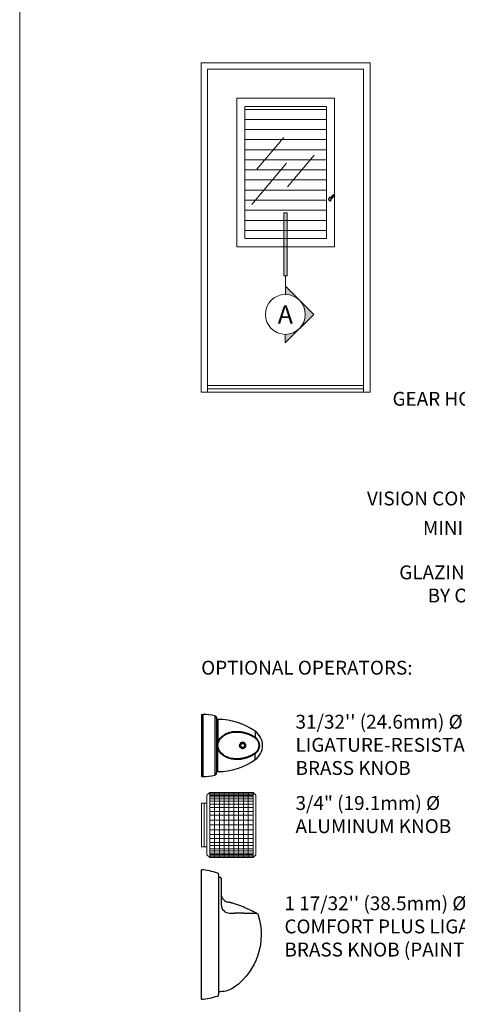
# Model space of a CAD drawing. Extents: x -54 to 133, y -173 to -42.
# Drawn here: x -1 to 1, y -88 to -84 of the extents above; entities that cross this region are included whole.
import ezdxf
from ezdxf import colors
from ezdxf.entities.mleader import LeaderData, LeaderLine
from ezdxf.math import Vec2, Vec3

# ---------------------------------------------------------------- set-up
doc = ezdxf.new("R2010")
doc.units = 0
doc.header["$LTSCALE"] = 0.375
doc.header["$MEASUREMENT"] = 0
doc.layers.get('0').update_dxf_attribs({"linetype": 'CONTINUOUS', "lineweight": 0})
doc.layers.get('DEFPOINTS').update_dxf_attribs({"linetype": 'CONTINUOUS', "lineweight": 5})
doc.layers.add('Catalogue Texte Anglais', color=7, linetype='CONTINUOUS', lineweight=5)
doc.layers.add('VITRAGE', color=140, linetype='CONTINUOUS', lineweight=0)
for name, color, linetype in [('DIMENSION', 143, 'CONTINUOUS'), ('OPERATOR', 80, 'CONTINUOUS'), ('VISION CONTROL', 120, 'CONTINUOUS')]:
    doc.layers.add(name, color=color, linetype=linetype)
doc.styles.get("Standard").update_dxf_attribs({"font": 'arial.ttf', "height": 0.08})
doc.styles.add('STYLUS BT', font='arial.ttf', dxfattribs={"height": 0.1})

# ---------------------------------------------------------------- blocks, each defined once
blk = doc.blocks.new('_Dot')
at = {"color": 0, "linetype": 'ByBlock', "lineweight": -2}
blk.add_line((-0.5, 0), (-1, 0), dxfattribs=at)
at = {"color": 0, "linetype": 'ByBlock', "const_width": 0.5}
blk.add_lwpolyline([(-0.25, 0, 1), (0.25, 0, 1)], format="xyb", close=True, dxfattribs=at)

msp = doc.modelspace()

# ---------------------------------------------------------------- hatches: boundary and pattern name
msp.add_hatch(color=8).paths.add_polyline_path([(0.01858317, -85.00951141), (0.03137842, -85.00951141), (0.03137842, -85.25912891), (0.01858317, -85.25912891)])
h = msp.add_hatch(color=8)
h.paths.add_polyline_path([(0.0249808, -85.30088487), (0.0249808, -85.33364423, -0.1989123674), (0.08090452, -85.35680859)])
h.paths.add_polyline_path([(0.08090452, -85.35680859, -0.4142135624), (0.08090452, -85.46865603), (0.13682824, -85.41273231)])
h.paths.add_polyline_path([(0.02387887, -85.49181272), (0.02387887, -85.52568168), (0.08090452, -85.46865603, -0.2025360641)])
at = {"layer": 'VISION CONTROL', "lineweight": 0, "ltscale": 0.15}
h = msp.add_hatch(dxfattribs=at)
h.set_pattern_fill('_USER', color=6, scale=0.04, pattern_type=0)
h.set_pattern_definition([(0, (-146.99847, -40), (0, 0.04), [])])
h.paths.add_polyline_path([(-0.13687638, -84.58812484), (0.18683797, -84.58812484), (0.18683797, -85.11229106), (-0.13687638, -85.11229106)])

# ---------------------------------------------------------------- linework, layer by layer
at = {"color": 7, "linetype": 'Continuous', "lineweight": 0}
for p, q in [((-0.30961225, -85.72035844), (-0.30961225, -84.41538896)), ((-0.30961225, -84.41538896), (0.35957385, -84.41538896)), ((0.35957385, -84.41538896), (0.35957385, -85.72035844)), ((-0.28402175, -85.72035844), (-0.28402175, -84.44097946)), ((-0.28402175, -84.44097946), (0.33398335, -84.44097946)), ((0.33398335, -84.44097946), (0.33398335, -85.72035844)), ((0.33398335, -85.69476794), (-0.28402175, -85.69476794)), ((0.33398335, -85.70756319), (-0.28402175, -85.70756319)), ((0.35957385, -85.72035844), (-0.30961225, -85.72035844))]:
    msp.add_line(p, q, dxfattribs=at)
at = {"lineweight": 5}
for p, q in [((-0.08840787, -84.83671581), (0.01744632, -84.7114293)), ((0.03273728, -84.90730714), (0.13859147, -84.78202063)), ((-0.10875149, -84.97660669), (0.02919964, -84.813331))]:
    msp.add_line(p, q, dxfattribs=at)
at = {"color": 7, "linetype": 'Continuous'}
msp.add_line((0.03137842, -85.00951141), (0.03137842, -85.25912891), dxfattribs=at)
at = {"color": 7, "linetype": 'Continuous', "lineweight": 15}
for p, q in [((0.0249808, -85.25912891), (0.0249808, -85.30088487)), ((0.0249808, -85.30088487), (0.13682824, -85.41273231)), ((0.0249808, -85.33364423), (0.0249808, -85.30088487)), ((0.13682824, -85.41273231), (0.02387887, -85.52568168)), ((0.02387887, -85.52568168), (0.02387887, -85.49181272))]:
    msp.add_line(p, q, dxfattribs=at)
msp.add_lwpolyline([(0.01858317, -85.00951141), (0.03137842, -85.00951141), (0.03137842, -85.25912891), (0.01858317, -85.25912891)], close=True, dxfattribs=at)
msp.add_circle((0.02399465, -85.41272616), 0.07908808, dxfattribs=at)
at = {"layer": 'DEFPOINTS', "color": 3, "ltscale": 0.15}
msp.add_lwpolyline([(-1.02892224, -93.09359324), (7.47102093, -93.09359324), (7.47102093, -82.09366678), (-1.02892224, -82.09366678)], close=True, dxfattribs=at)
at = {"layer": 'DIMENSION', "linetype": 'ByBlock', "lineweight": 0, "extrusion": (0, 0, -1)}
for start_param, end_param in [(4.6354330526, 6.7765494147), (1.6429094436, 4.2914336656)]:
    msp.add_ellipse((0.20036762, -84.95577112), major_axis=(0, 0.00798152), ratio=0.6153846154, start_param=start_param, end_param=end_param, dxfattribs=at)
at = {"layer": 'OPERATOR', "lineweight": 0}
for p, q in [((0.20129074, -84.94997053), (0.20183221, -84.94964065)), ((0.20174241, -84.94959178), (0.20137845, -84.94991709)), ((0.20174241, -84.94959178), (0.20411527, -84.94747086)), ((0.20183221, -84.94964065), (0.20434457, -84.95215301)), ((0.21325685, -84.93929986), (0.20411527, -84.94747086)), ((0.20411527, -84.94747086), (0.20657099, -84.94992658)), ((0.20521894, -84.95127864), (0.20434457, -84.95215301)), ((0.21285874, -84.94156078), (0.20512121, -84.9484768)), ((0.20657099, -84.94992658), (0.20521894, -84.95127864)), ((0.20521894, -84.95127864), (0.20657099, -84.94992658)), ((0.20928955, -84.95264514), (0.20657099, -84.94992658)), ((0.20802078, -84.95137636), (0.21493679, -84.94363883)), ((0.20902672, -84.95238231), (0.21719772, -84.94324073)), ((0.21493679, -84.94363883), (0.21285874, -84.94156078)), ((0.21407093, -84.93857221), (0.21325685, -84.93929986)), ((0.21325685, -84.93929986), (0.21399378, -84.94003679)), ((0.21646078, -84.94250379), (0.21719772, -84.94324073)), ((0.21719772, -84.94324073), (0.21792537, -84.94242664))]:
    msp.add_line(p, q, dxfattribs=at)
at = {"layer": 'OPERATOR', "color": 142}
for p, q in [((-0.30787537, -86.99750598), (-0.30787537, -87.24383073)), ((-0.30787537, -86.99750598), (-0.30257557, -86.99750598)), ((-0.30257557, -86.99750598), (-0.30257557, -87.24383073)), ((-0.25550704, -87.00320978), (-0.25550704, -87.23812693)), ((-0.24875743, -87.0118208), (-0.24875743, -87.22951591)), ((-0.24383093, -87.01721196), (-0.24875743, -87.01721196)), ((-0.24383093, -87.01721196), (-0.24383093, -87.11177082)), ((-0.09559242, -87.06437876), (-0.09559242, -87.08790457)), ((-0.15381755, -87.12119751), (-0.15001756, -87.11355741)), ((-0.14910103, -87.12830845), (-0.15381755, -87.12119751)), ((-0.15001756, -87.11355741), (-0.14150104, -87.11302825)), ((-0.14150104, -87.11302825), (-0.13678452, -87.12013919)), ((-0.13678452, -87.12013919), (-0.14058451, -87.12777929)), ((-0.24383093, -87.22412475), (-0.24383093, -87.12956588)), ((-0.14058451, -87.12777929), (-0.14910103, -87.12830845)), ((-0.09559242, -87.17695795), (-0.09559242, -87.15343217)), ((-0.24383093, -87.22412475), (-0.24875743, -87.22412475)), ((-0.30787537, -87.24383073), (-0.30257557, -87.24383073)), ((-0.30813086, -88.12651455), (-0.30813086, -87.61313069)), ((-0.24029085, -87.63246593), (-0.24029085, -88.10717932)), ((-0.24029085, -87.64313365), (-0.23558205, -87.64313365)), ((-0.23028986, -87.64842583), (-0.23028986, -87.75127762)), ((-0.19641986, -87.78514762), (-0.17778123, -87.78514762)), ((-0.14011779, -87.78514762), (-0.09342182, -87.78514762)), ((-0.23311842, -88.0965116), (-0.24029085, -88.0965116))]:
    msp.add_line(p, q, dxfattribs=at)
at = {"layer": 'OPERATOR', "color": 142, "lineweight": 0, "ltscale": 0.75}
for p, q in [((-0.28660573, -87.31731042), (-0.27584316, -87.30654786)), ((-0.27584316, -87.56484943), (-0.27584316, -87.30654786)), ((-0.10364214, -87.30788807), (-0.27584316, -87.30788807)), ((-0.10364214, -87.31324541), (-0.27584316, -87.31324541)), ((-0.10364212, -87.56484943), (-0.10364212, -87.30654786)), ((-0.09287955, -87.31731042), (-0.10364212, -87.30654786)), ((-0.10364214, -87.31860276), (-0.27584316, -87.31860276)), ((-0.10364214, -87.32396011), (-0.27584316, -87.32396011)), ((-0.10364214, -87.3327613), (-0.27584316, -87.3327613)), ((-0.10364214, -87.3415625), (-0.27584316, -87.3415625)), ((-0.10364214, -87.35380771), (-0.27584316, -87.35380771)), ((-0.10364214, -87.36605293), (-0.27584316, -87.36605293)), ((-0.10364214, -87.38174234), (-0.27584316, -87.38174234)), ((-0.10364214, -87.39743175), (-0.27584316, -87.39743175)), ((-0.10364214, -87.4165652), (-0.27584316, -87.4165652)), ((-0.10364214, -87.43569864), (-0.27584316, -87.43569864)), ((-0.10364214, -87.45483209), (-0.27584316, -87.45483209)), ((-0.10364214, -87.47396554), (-0.27584316, -87.47396554)), ((-0.10364214, -87.48965495), (-0.27584316, -87.48965495)), ((-0.10364214, -87.50534436), (-0.27584316, -87.50534436)), ((-0.10364214, -87.51758957), (-0.27584316, -87.51758957)), ((-0.10364214, -87.52983479), (-0.27584316, -87.52983479)), ((-0.10364214, -87.53863598), (-0.27584316, -87.53863598)), ((-0.10364214, -87.54743718), (-0.27584316, -87.54743718)), ((-0.27584316, -87.56484943), (-0.28660573, -87.55408686)), ((-0.10364214, -87.55279453), (-0.27584316, -87.55279453)), ((-0.10364214, -87.55815187), (-0.27584316, -87.55815187)), ((-0.10364214, -87.56350922), (-0.27584316, -87.56350922)), ((-0.10364212, -87.56484943), (-0.27584316, -87.56484943)), ((-0.10364212, -87.56484943), (-0.09287955, -87.55408686))]:
    msp.add_line(p, q, dxfattribs=at)
at = {"layer": 'OPERATOR', "lineweight": 0, "flags": 128}
for points in [[(0.19572442, -84.95600118), (0.19569339, -84.95604769), (0.19566267, -84.95609385), (0.19563226, -84.95613962), (0.19560217, -84.95618501), (0.19557241, -84.95622998), (0.19554299, -84.95627453), (0.19551389, -84.95631868), (0.19548491, -84.95636271), (0.19545604, -84.95640668), (0.19542726, -84.95645058), (0.19539858, -84.95649439), (0.19537002, -84.95653812), (0.19534156, -84.95658174), (0.19531322, -84.95662526), (0.195285, -84.95666867), (0.1952569, -84.95671196), (0.19522894, -84.95675511), (0.1952011, -84.95679813), (0.1951734, -84.95684101), (0.19514584, -84.95688373), (0.19511842, -84.95692629), (0.19509115, -84.95696868), (0.19506404, -84.9570109), (0.19503708, -84.95705293)], [(0.19503708, -84.95705293), (0.19506552, -84.95718084), (0.19509727, -84.95730857), (0.19513234, -84.95743604), (0.19517071, -84.9575632), (0.1952124, -84.95768999), (0.19525741, -84.95781633), (0.19530574, -84.95794217), (0.19535738, -84.95806744), (0.19541235, -84.95819208), (0.19547057, -84.95831587), (0.1955319, -84.95843849), (0.1955963, -84.95855988), (0.19566376, -84.95867999), (0.19573425, -84.95879874), (0.19580775, -84.95891607), (0.19588423, -84.95903193), (0.19596366, -84.95914625), (0.19604603, -84.95925898), (0.1961313, -84.95937004), (0.19621946, -84.95947939), (0.19631048, -84.95958695), (0.19640432, -84.95969267), (0.19650093, -84.95979643), (0.19659985, -84.95989773)], [(0.19779094, -84.95321305), (0.19769717, -84.95332202), (0.19760699, -84.95342883), (0.19752127, -84.95353213), (0.1974406, -84.95363086), (0.19736438, -84.95372544), (0.19728783, -84.95382167), (0.19721034, -84.9539203), (0.19713188, -84.95402137), (0.19705243, -84.95412492), (0.19697197, -84.95423097), (0.19689047, -84.95433957), (0.19680791, -84.95445074), (0.19672519, -84.95456327), (0.196643, -84.95467616), (0.19656141, -84.95478926), (0.1964805, -84.95490239), (0.19640033, -84.95501541), (0.19632099, -84.95512815), (0.19624254, -84.95524046), (0.19616506, -84.95535217), (0.19608861, -84.95546314), (0.19601327, -84.9555732), (0.1959391, -84.95568219), (0.1958662, -84.95578996), (0.19579461, -84.95589634), (0.19572442, -84.95600118)], [(0.19659985, -84.95989773), (0.19670096, -84.95999647), (0.19680417, -84.96009259), (0.19690941, -84.96018606), (0.19701664, -84.96027684), (0.19712579, -84.96036489), (0.19723682, -84.96045018), (0.19734966, -84.96053267), (0.19746426, -84.96061234), (0.19758056, -84.96068914), (0.19769851, -84.96076305), (0.19781806, -84.96083403), (0.19793883, -84.96090186), (0.19806057, -84.96096644), (0.19818321, -84.96102775), (0.19830668, -84.96108579), (0.19843092, -84.96114056), (0.19855586, -84.96119205), (0.19868144, -84.96124026), (0.1988076, -84.96128519), (0.19893425, -84.96132684), (0.19906135, -84.96136519), (0.19918883, -84.96140026), (0.19931662, -84.96143203), (0.19944465, -84.9614605)], [(0.19987186, -84.95153844), (0.19984405, -84.95154914), (0.19981549, -84.95156051), (0.19978619, -84.95157258), (0.19975616, -84.95158537), (0.19972539, -84.95159891), (0.19969391, -84.95161322), (0.1996617, -84.95162833), (0.19962879, -84.95164427), (0.19959517, -84.95166106), (0.19956085, -84.95167873), (0.19952583, -84.95169731), (0.19949012, -84.95171682), (0.19945374, -84.95173728), (0.19941667, -84.95175873), (0.19937893, -84.95178119), (0.19934053, -84.95180469), (0.19930118, -84.95182942), (0.19926054, -84.95185566), (0.1992186, -84.95188346), (0.19917536, -84.95191291), (0.1991308, -84.95194406), (0.19908491, -84.95197699), (0.1990377, -84.95201177), (0.19898915, -84.95204846), (0.19893924, -84.95208715), (0.19888798, -84.95212788), (0.19883536, -84.95217074), (0.19878136, -84.9522158), (0.19872574, -84.95226333), (0.19866535, -84.9523162), (0.19859931, -84.95237548), (0.19852779, -84.95244139), (0.19845094, -84.95251413), (0.19836816, -84.95259466), (0.19827508, -84.9526878), (0.1981713, -84.95279478), (0.19805532, -84.95291809), (0.19792671, -84.95305924), (0.19779094, -84.95321305)], [(0.19944465, -84.9614605), (0.19949076, -84.96143092), (0.19953668, -84.96140142), (0.19958239, -84.961372), (0.19962791, -84.96134267), (0.19967322, -84.96131342), (0.19971834, -84.96128426), (0.19976325, -84.96125517), (0.19980797, -84.96122617), (0.19985248, -84.96119725), (0.1998968, -84.96116842), (0.19994092, -84.96113966), (0.19998484, -84.96111099), (0.20002856, -84.96108239), (0.20007208, -84.96105388), (0.2001154, -84.96102545), (0.20015853, -84.9609971), (0.20020145, -84.96096883), (0.20024418, -84.96094064), (0.20028671, -84.96091252), (0.20032904, -84.96088449), (0.20037118, -84.96085654), (0.20041312, -84.96082867), (0.20045485, -84.96080087), (0.2004964, -84.96077315)], [(0.2004964, -84.96077315), (0.20059829, -84.96070494), (0.20069899, -84.9606372), (0.20079848, -84.96056993), (0.20089678, -84.96050312), (0.20099388, -84.96043677), (0.20108981, -84.96037087), (0.20118455, -84.96030541), (0.20127811, -84.9602404), (0.20137051, -84.96017581), (0.20146174, -84.96011166), (0.2015518, -84.96004792), (0.20164071, -84.95998459), (0.20172853, -84.95992164), (0.20181931, -84.9598561), (0.20191513, -84.9597864), (0.20201539, -84.95971286), (0.20211949, -84.9596358), (0.20222683, -84.95955555), (0.20233682, -84.95947243), (0.20244894, -84.9593867), (0.20256791, -84.95929454), (0.20269525, -84.95919443), (0.20282922, -84.95908732), (0.20297266, -84.95897037), (0.20312554, -84.95884284), (0.20328453, -84.95870663)], [(0.20328453, -84.95870663), (0.20344085, -84.95856861), (0.20358376, -84.9584383), (0.2037087, -84.95832063), (0.20381593, -84.95821643), (0.20391004, -84.95812218), (0.20399268, -84.95803699), (0.20406424, -84.95796115), (0.20412841, -84.9578913), (0.20418752, -84.95782529), (0.2042417, -84.9577632), (0.20429112, -84.95770511), (0.20433594, -84.95765114), (0.2043764, -84.95760122), (0.20441453, -84.95755308), (0.20445107, -84.95750585), (0.20448605, -84.95745953), (0.20451953, -84.95741411), (0.20455153, -84.9573696), (0.20458211, -84.95732598), (0.2046113, -84.95728324), (0.20463914, -84.95724139), (0.20466568, -84.95720041), (0.20469096, -84.95716031), (0.20471501, -84.95712108), (0.20473788, -84.9570827), (0.20475961, -84.95704518), (0.20478025, -84.95700852), (0.20479982, -84.95697269), (0.20481838, -84.95693771), (0.20483597, -84.95690356), (0.20485262, -84.95687024), (0.20486839, -84.95683771), (0.20488341, -84.95680577), (0.20489771, -84.95677437), (0.20491131, -84.95674352), (0.20492423, -84.95671323), (0.2049365, -84.95668349), (0.20494812, -84.95665432), (0.20495913, -84.95662571)]]:
    msp.add_lwpolyline(points, dxfattribs=at)
at = {"layer": 'OPERATOR', "color": 142, "lineweight": 0, "ltscale": 0.75}
for points in [[(-0.28660573, -87.55408686), (-0.28660573, -87.31731042)], [(-0.27584316, -87.30654786), (-0.10364212, -87.30654786)], [(-0.25670972, -87.30654786), (-0.25670972, -87.56484943)], [(-0.23757627, -87.30654786), (-0.23757627, -87.56484943)], [(-0.21844282, -87.30654786), (-0.21844282, -87.56484943)], [(-0.19930937, -87.30654786), (-0.19930937, -87.56484943)], [(-0.18017593, -87.30654786), (-0.18017593, -87.56484943)], [(-0.16104248, -87.30654786), (-0.16104248, -87.56484943)], [(-0.14190903, -87.30654786), (-0.14190903, -87.56484943)], [(-0.12277558, -87.30654786), (-0.12277558, -87.56484943)], [(-0.10364214, -87.30654784), (-0.10364214, -87.56484944)], [(-0.09287955, -87.31731042), (-0.09287955, -87.55408686)], [(-0.30813086, -87.34959812), (-0.29736829, -87.34959812), (-0.29736829, -87.52179917), (-0.30813086, -87.52179917), (-0.30813086, -87.34959812)], [(-0.29736829, -87.34959812), (-0.28660573, -87.34959812), (-0.28660573, -87.52179917), (-0.29736829, -87.52179917), (-0.29736829, -87.34959812)], [(-0.10364212, -87.56484943), (-0.27584316, -87.56484943)]]:
    msp.add_lwpolyline(points, dxfattribs=at)
at = {"layer": 'OPERATOR', "color": 142}
msp.add_lwpolyline([(-0.08332458, -87.79255793, -0.3234728913), (-0.17858229, -88.07892287, -0.1572691387), (-0.23311842, -88.0965116)], format="xyb", dxfattribs=at)
at = {"layer": 'OPERATOR', "lineweight": 0}
for radius in [0.00309485, 0.00273373]:
    msp.add_circle((0.21703491, -84.93946267), radius, dxfattribs=at)
at = {"layer": 'OPERATOR', "color": 142}
msp.add_circle((-0.14530103, -87.12066835), 0.01175733, dxfattribs=at)
for centre, radius, start, end in [((-0.30257557, -87.19456578), 0.1970598, 76.18108417, 89.99999999), ((-0.25762512, -87.0118208), 0.00886769, 0, 76.18108415), ((-0.24383093, -87.27374159), 0.25652963, 54.69975156, 90), ((-0.13544804, -87.12066835), 0.06897093, 305.30024844, 54.69975156), ((-0.24383093, -86.96759511), 0.25652963, 270, 305.30024844), ((-0.30257557, -87.04677093), 0.1970598, 270.00000001, 283.81891583), ((-0.25762512, -87.22951591), 0.00886769, 283.81891585, 0), ((-0.33348065, -87.89683951), 0.28483908, 71.8780971, 84.89409855), ((-0.24695817, -87.63246593), 0.00666732, 0, 71.8780971), ((-0.23558205, -87.64842583), 0.00529219, 0, 90), ((-0.19641986, -87.70827687), 0.03387, 222.35448851, 259.98488612), ((-0.19641986, -87.75127762), 0.03387, 180, 270), ((-0.33348065, -87.84280574), 0.28483908, 275.10590145, 288.1219029), ((-0.24695817, -88.10717932), 0.00666732, 288.1219029, 0)]:
    msp.add_arc(centre, radius, start, end, dxfattribs=at)
at = {"layer": 'OPERATOR', "lineweight": 0, "extrusion": (0, 0, -1)}
for centre, major_axis, start_param, end_param in [((0.20509917, -84.94366192), (-0.01793435, -0.02063991), 4.9582780458, 5.3697697469), ((0.21283565, -84.95139841), (0.02063991, 0.01793435), 4.0550082138, 4.5129457128), ((0.20509917, -84.94366192), (-0.01582908, -0.01821704), 5.0179492439, 5.11131762), ((0.21283565, -84.95139841), (0.01821704, 0.01582908), 4.3134603408, 4.5129457128), ((0.20807835, -84.95369803), (0.00121143, 0.00105263), 4.5129457128, 7.6545383664)]:
    msp.add_ellipse(centre, major_axis=major_axis, ratio=0.0548772669, start_param=start_param, end_param=end_param, dxfattribs=at)
msp.add_ellipse((0.20807835, -84.95369803), major_axis=(-0.00050097, -0.0004353), ratio=0.0548772669, dxfattribs=at)
at = {"layer": 'OPERATOR', "color": 142}
for centre, major_axis, ratio, start_param, end_param in [((-0.24383057, -87.11219459), (0.00481119, -0.00105961), 0.0839991147, 1.2065057563, 1.5893694775), ((-0.09843927, -87.09024485), (-0.00280944, -0.0040469), 0.2935472034, 1.7718355659, 2.3742563815), ((-0.24383079, -87.12914217), (0.00481119, 0.00105962), 0.0839996191, 4.6938598777, 5.0767270154), ((-0.09843925, -87.15109188), (-0.00280944, 0.0040469), 0.2935472306, 3.9089301414, 4.5113556495)]:
    msp.add_ellipse(centre, major_axis=major_axis, ratio=ratio, start_param=start_param, end_param=end_param, dxfattribs=at)
for points, knots in [([(-0.24383093, -87.11177082), (-0.24334154, -87.10948325), (-0.24265504, -87.10717734), (-0.24175017, -87.10486547), (-0.24084529, -87.1025536), (-0.23972203, -87.10023573), (-0.23835265, -87.09792499), (-0.23698328, -87.09561425), (-0.2353678, -87.09331064), (-0.23346776, -87.09103509), (-0.23156772, -87.08875954), (-0.22938315, -87.08651223), (-0.22689843, -87.08434492), (-0.2244137, -87.08217762), (-0.22162874, -87.0800899), (-0.21849636, -87.07811498), (-0.21536397, -87.07614005), (-0.2118844, -87.07427866), (-0.20805032, -87.07261521), (-0.20443003, -87.07104451), (-0.20049452, -87.06965293), (-0.19653795, -87.06854651), (-0.19630431, -87.06848118), (-0.19607059, -87.06841682), (-0.19583686, -87.06835345), (-0.19164502, -87.067217), (-0.18744787, -87.06640346), (-0.18352587, -87.06585615), (-0.17960387, -87.06530883), (-0.17595551, -87.065024), (-0.17251516, -87.06489884), (-0.16907481, -87.06477368), (-0.1658429, -87.06480896), (-0.16276689, -87.06495475), (-0.15969088, -87.06510054), (-0.15677111, -87.06535753), (-0.15401819, -87.06568727), (-0.15126526, -87.06601702), (-0.14867902, -87.06641928), (-0.14622819, -87.06686954), (-0.14377736, -87.06731981), (-0.14146202, -87.06781819), (-0.13925818, -87.06834964), (-0.13705434, -87.06888109), (-0.13496205, -87.06944566), (-0.13295966, -87.07003511), (-0.13095728, -87.07062455), (-0.12904505, -87.07123922), (-0.12726213, -87.0718522), (-0.12547921, -87.07246518), (-0.12382538, -87.07307621), (-0.12228721, -87.07367471), (-0.12074904, -87.07427321), (-0.11932643, -87.07485903), (-0.11796711, -87.07544404), (-0.11660779, -87.07602905), (-0.11531182, -87.07661331), (-0.1140365, -87.07721265), (-0.11276119, -87.077812), (-0.1115066, -87.07842649), (-0.11024805, -87.07906919), (-0.10898949, -87.07971189), (-0.10772709, -87.0803829), (-0.10646819, -87.08108073), (-0.10520928, -87.08177855), (-0.10395388, -87.08250319), (-0.10271008, -87.0832521), (-0.10146627, -87.08400101), (-0.10023417, -87.08477431), (-0.0990446, -87.08555224), (-0.09785503, -87.08633015), (-0.09670781, -87.08711253), (-0.09559238, -87.08790458)], [0, 0, 0, 0, 0.04347826087, 0.04347826087, 0.04347826087, 0.08695652174, 0.08695652174, 0.08695652174, 0.13043478261, 0.13043478261, 0.13043478261, 0.17391304348, 0.17391304348, 0.17391304348, 0.21739130435, 0.21739130435, 0.21739130435, 0.26086956522, 0.26086956522, 0.26086956522, 0.30192352545, 0.30192352545, 0.30192352545, 0.30434782609, 0.30434782609, 0.30434782609, 0.34782608696, 0.34782608696, 0.34782608696, 0.39130434783, 0.39130434783, 0.39130434783, 0.4347826087, 0.4347826087, 0.4347826087, 0.47826086957, 0.47826086957, 0.47826086957, 0.52173913043, 0.52173913043, 0.52173913043, 0.5652173913, 0.5652173913, 0.5652173913, 0.60869565217, 0.60869565217, 0.60869565217, 0.65217391304, 0.65217391304, 0.65217391304, 0.69565217391, 0.69565217391, 0.69565217391, 0.73913043478, 0.73913043478, 0.73913043478, 0.78260869565, 0.78260869565, 0.78260869565, 0.82608695652, 0.82608695652, 0.82608695652, 0.86956521739, 0.86956521739, 0.86956521739, 0.91304347826, 0.91304347826, 0.91304347826, 0.95652173913, 0.95652173913, 0.95652173913, 0.99999956462, 0.99999956462, 0.99999956462, 0.99999956462]), ([(-0.24203325, -87.1121945), (-0.24155286, -87.11001286), (-0.24088089, -87.10782045), (-0.23999427, -87.10562003), (-0.23910765, -87.10341961), (-0.23800638, -87.10121119), (-0.23666399, -87.09901028), (-0.2353216, -87.09680938), (-0.23373809, -87.094616), (-0.23187566, -87.09244972), (-0.23001323, -87.09028344), (-0.22787187, -87.08814426), (-0.22543621, -87.08608198), (-0.22300055, -87.08401969), (-0.22027059, -87.08203431), (-0.21720022, -87.08015778), (-0.21412984, -87.07828125), (-0.21071905, -87.07651358), (-0.20696131, -87.07493905), (-0.20320356, -87.07336453), (-0.19909879, -87.07198315), (-0.19498922, -87.07091395), (-0.19087965, -87.06984474), (-0.18676528, -87.06908773), (-0.18291972, -87.06858306), (-0.17907416, -87.06807839), (-0.17549746, -87.06782608), (-0.17212477, -87.06772628), (-0.16875207, -87.06762649), (-0.16558337, -87.06767921), (-0.16256781, -87.06783809), (-0.15955226, -87.06799696), (-0.15668984, -87.06826199), (-0.15399093, -87.06859603), (-0.15129202, -87.06893007), (-0.14875662, -87.06933313), (-0.146354, -87.06978158), (-0.14395137, -87.07023004), (-0.14168152, -87.07072391), (-0.13952098, -87.07124884), (-0.13736045, -87.07177377), (-0.13530923, -87.07232977), (-0.1333463, -87.0729092), (-0.13138337, -87.07348863), (-0.12950873, -87.07409148), (-0.12776079, -87.07469166), (-0.12601285, -87.07529184), (-0.12439162, -87.07588934), (-0.12288368, -87.07647373), (-0.12137575, -87.07705813), (-0.11998111, -87.07762942), (-0.11864855, -87.07819932), (-0.11731598, -87.07876921), (-0.11604549, -87.0793377), (-0.11479527, -87.07992026), (-0.11354505, -87.08050282), (-0.11231511, -87.08109944), (-0.11108135, -87.08172278), (-0.10984759, -87.08234612), (-0.10861001, -87.08299617), (-0.10737587, -87.08367129), (-0.10614172, -87.08434642), (-0.104911, -87.08504663), (-0.1036917, -87.08576932), (-0.1024724, -87.08649202), (-0.10126451, -87.0872372), (-0.10009837, -87.0879855), (-0.09893222, -87.08873381), (-0.09780783, -87.08948523), (-0.09671422, -87.09024482)], [0.00000003829, 0.00000003829, 0.00000003829, 0.00000003829, 0.04347826087, 0.04347826087, 0.04347826087, 0.08695652174, 0.08695652174, 0.08695652174, 0.13043478261, 0.13043478261, 0.13043478261, 0.17391304348, 0.17391304348, 0.17391304348, 0.21739130435, 0.21739130435, 0.21739130435, 0.26086956522, 0.26086956522, 0.26086956522, 0.30434782609, 0.30434782609, 0.30434782609, 0.34782608696, 0.34782608696, 0.34782608696, 0.39130434783, 0.39130434783, 0.39130434783, 0.4347826087, 0.4347826087, 0.4347826087, 0.47826086957, 0.47826086957, 0.47826086957, 0.52173913043, 0.52173913043, 0.52173913043, 0.5652173913, 0.5652173913, 0.5652173913, 0.60869565217, 0.60869565217, 0.60869565217, 0.65217391304, 0.65217391304, 0.65217391304, 0.69565217391, 0.69565217391, 0.69565217391, 0.73913043478, 0.73913043478, 0.73913043478, 0.78260869565, 0.78260869565, 0.78260869565, 0.82608695652, 0.82608695652, 0.82608695652, 0.86956521739, 0.86956521739, 0.86956521739, 0.91304347826, 0.91304347826, 0.91304347826, 0.95652173913, 0.95652173913, 0.95652173913, 1, 1, 1, 1]), ([(-0.24383094, -87.12956588), (-0.24414576, -87.12806477), (-0.24437864, -87.12656962), (-0.24453276, -87.12508769), (-0.24468688, -87.12360576), (-0.24476225, -87.12213706), (-0.24476225, -87.12066835), (-0.24476225, -87.11919965), (-0.24468688, -87.11773094), (-0.24453276, -87.11624901), (-0.24437863, -87.11476708), (-0.24414576, -87.11327193), (-0.24383093, -87.11177082)], [0.00000031246, 0.00000031246, 0.00000031246, 0.00000031246, 0.25, 0.25, 0.25, 0.5, 0.5, 0.5, 0.75, 0.75, 0.75, 1, 1, 1, 1]), ([(-0.24203325, -87.12914219), (-0.24234799, -87.12771223), (-0.24258065, -87.1262891), (-0.24273467, -87.12487793), (-0.2428887, -87.12346676), (-0.2429641, -87.12206756), (-0.2429641, -87.12066835), (-0.2429641, -87.11926915), (-0.2428887, -87.11786994), (-0.24273467, -87.11645878), (-0.24258065, -87.11504761), (-0.24234799, -87.11362447), (-0.24203325, -87.11219451)], [0, 0, 0, 0, 0.25, 0.25, 0.25, 0.5, 0.5, 0.5, 0.75, 0.75, 0.75, 1, 1, 1, 1]), ([(-0.13318678, -87.12066835), (-0.13318678, -87.12218433), (-0.13348929, -87.12379364), (-0.13469635, -87.12673675), (-0.1356002, -87.12807086), (-0.13772429, -87.13025168), (-0.13911427, -87.13121194), (-0.14213951, -87.13247717), (-0.1437746, -87.1327826), (-0.14682806, -87.1327826), (-0.14846343, -87.13247695), (-0.15148882, -87.13121136), (-0.15287868, -87.13025097), (-0.15500226, -87.12807024), (-0.15590588, -87.12673641), (-0.15711275, -87.12379365), (-0.15741528, -87.1221844), (-0.15741528, -87.1191523), (-0.15711275, -87.11754305), (-0.15590588, -87.1146003), (-0.15500226, -87.11326646), (-0.15287868, -87.11108574), (-0.15148882, -87.11012535), (-0.14846343, -87.10885975), (-0.14682806, -87.1085541), (-0.1437746, -87.1085541), (-0.14213951, -87.10885954), (-0.13911427, -87.11012476), (-0.13772429, -87.11108502), (-0.1356002, -87.11326584), (-0.13469635, -87.11459996), (-0.13348929, -87.11754306), (-0.13318678, -87.11915238), (-0.13318678, -87.12066835)], [0, 0, 0, 0, 0.04615780436, 0.04615780436, 0.09231560872, 0.09231560872, 0.14203149224, 0.14203149224, 0.19174737576, 0.19174737576, 0.24148271443, 0.24148271443, 0.2912180531, 0.2912180531, 0.33737808998, 0.33737808998, 0.38353812686, 0.38353812686, 0.42969816375, 0.42969816375, 0.47585820063, 0.47585820063, 0.5255935393, 0.5255935393, 0.57532887796, 0.57532887796, 0.62504476149, 0.62504476149, 0.67476064501, 0.67476064501, 0.72091844937, 0.72091844937, 0.76707625373, 0.76707625373, 0.76707625373, 0.76707625373]), ([(-0.09671422, -87.09024482), (-0.09509949, -87.09136654), (-0.09366106, -87.09257377), (-0.09237714, -87.09382173), (-0.09109321, -87.09506968), (-0.08996379, -87.09635837), (-0.08895974, -87.09766901), (-0.08795568, -87.09897965), (-0.087077, -87.10031226), (-0.08630396, -87.10165597), (-0.08553093, -87.10299968), (-0.08486353, -87.10435449), (-0.08428485, -87.10572447), (-0.08370616, -87.10709445), (-0.08321619, -87.10847958), (-0.08280868, -87.10987884), (-0.08240117, -87.1112781), (-0.08207612, -87.11269148), (-0.0818312, -87.11412021), (-0.08158627, -87.11554894), (-0.08142149, -87.11699301), (-0.08133817, -87.11844147), (-0.08125486, -87.11988993), (-0.08125302, -87.12134278), (-0.08133236, -87.12279168), (-0.0814117, -87.12424059), (-0.08157221, -87.12568555), (-0.08181408, -87.1271159), (-0.08205594, -87.12854626), (-0.08237916, -87.12996202), (-0.08276806, -87.13131734), (-0.08315696, -87.13267266), (-0.08361155, -87.13396754), (-0.08409776, -87.13516133), (-0.08458397, -87.13635512), (-0.08510181, -87.13744782), (-0.08562692, -87.13844997), (-0.08615203, -87.13945213), (-0.08668442, -87.14036374), (-0.08729106, -87.14129873), (-0.0878977, -87.14223372), (-0.08857858, -87.14319209), (-0.08930898, -87.14411607), (-0.09003938, -87.14504004), (-0.09081929, -87.14592963), (-0.0916325, -87.14676881), (-0.09244571, -87.14760798), (-0.09329221, -87.14839674), (-0.09414329, -87.14911765), (-0.09499436, -87.14983856), (-0.09585002, -87.15049162), (-0.09671422, -87.15109188)], [0, 0, 0, 0, 0.05882352941, 0.05882352941, 0.05882352941, 0.11764705882, 0.11764705882, 0.11764705882, 0.17647058824, 0.17647058824, 0.17647058824, 0.23529411765, 0.23529411765, 0.23529411765, 0.29411764706, 0.29411764706, 0.29411764706, 0.35294117647, 0.35294117647, 0.35294117647, 0.41176470588, 0.41176470588, 0.41176470588, 0.47058823529, 0.47058823529, 0.47058823529, 0.52941176471, 0.52941176471, 0.52941176471, 0.58823529412, 0.58823529412, 0.58823529412, 0.64705882353, 0.64705882353, 0.64705882353, 0.70588235294, 0.70588235294, 0.70588235294, 0.76470588235, 0.76470588235, 0.76470588235, 0.82352941176, 0.82352941176, 0.82352941176, 0.88235294118, 0.88235294118, 0.88235294118, 0.94117647059, 0.94117647059, 0.94117647059, 0.99999999808, 0.99999999808, 0.99999999808, 0.99999999808]), ([(-0.09559235, -87.0879046), (-0.09385362, -87.08911178), (-0.09230247, -87.0904128), (-0.09091883, -87.09175714), (-0.08953519, -87.09310147), (-0.08831874, -87.0944889), (-0.08723703, -87.09590012), (-0.08615531, -87.09731135), (-0.08520856, -87.09874648), (-0.08437573, -87.10019355), (-0.08354289, -87.10164061), (-0.08282386, -87.10309957), (-0.08220028, -87.10457485), (-0.0815767, -87.10605014), (-0.08104882, -87.10754182), (-0.08060977, -87.10904874), (-0.08017073, -87.11055567), (-0.07982051, -87.11207783), (-0.07955652, -87.11361656), (-0.07929253, -87.11515529), (-0.07911502, -87.11671061), (-0.07902529, -87.11827064), (-0.07893556, -87.11983067), (-0.07893354, -87.12139541), (-0.0790191, -87.12295584), (-0.07910465, -87.12451627), (-0.07927782, -87.12607236), (-0.07953822, -87.12761265), (-0.07979862, -87.12915294), (-0.080147, -87.13067734), (-0.08056601, -87.13213666), (-0.08098502, -87.13359597), (-0.08147464, -87.13499022), (-0.08199847, -87.13627571), (-0.08252231, -87.1375612), (-0.08307951, -87.13873824), (-0.08364603, -87.13981734), (-0.08421256, -87.14089643), (-0.08478656, -87.14187819), (-0.08543922, -87.14288552), (-0.08609188, -87.14389284), (-0.08682588, -87.14492451), (-0.0876132, -87.14591928), (-0.08840051, -87.14691405), (-0.08924064, -87.14787224), (-0.09011656, -87.14877602), (-0.09099248, -87.1496798), (-0.09190429, -87.15052909), (-0.09282179, -87.15130559), (-0.09373928, -87.15208209), (-0.09466194, -87.15278618), (-0.09559246, -87.15343218)], [0, 0, 0, 0, 0.05882352941, 0.05882352941, 0.05882352941, 0.11764705882, 0.11764705882, 0.11764705882, 0.17647058824, 0.17647058824, 0.17647058824, 0.23529411765, 0.23529411765, 0.23529411765, 0.29411764706, 0.29411764706, 0.29411764706, 0.35294117647, 0.35294117647, 0.35294117647, 0.41176470588, 0.41176470588, 0.41176470588, 0.47058823529, 0.47058823529, 0.47058823529, 0.52941176471, 0.52941176471, 0.52941176471, 0.58823529412, 0.58823529412, 0.58823529412, 0.64705882353, 0.64705882353, 0.64705882353, 0.70588235294, 0.70588235294, 0.70588235294, 0.76470588235, 0.76470588235, 0.76470588235, 0.82352941176, 0.82352941176, 0.82352941176, 0.88235294118, 0.88235294118, 0.88235294118, 0.94117647059, 0.94117647059, 0.94117647059, 0.99999917732, 0.99999917732, 0.99999917732, 0.99999917732]), ([(-0.0955925, -87.15343221), (-0.09670782, -87.15422419), (-0.09785507, -87.15500658), (-0.09904464, -87.1557845), (-0.10023421, -87.15656241), (-0.10146628, -87.1573357), (-0.10271005, -87.15808459), (-0.10395383, -87.15883349), (-0.10520919, -87.1595581), (-0.10646807, -87.16025591), (-0.10772694, -87.16095372), (-0.10898932, -87.16162473), (-0.11024787, -87.16226743), (-0.11150641, -87.16291012), (-0.11276101, -87.16352462), (-0.11403634, -87.16412398), (-0.11531168, -87.16472333), (-0.11660769, -87.16530761), (-0.11796705, -87.16589264), (-0.11932641, -87.16647767), (-0.12074907, -87.16706351), (-0.1222873, -87.16766203), (-0.12382553, -87.16826055), (-0.12547943, -87.1688716), (-0.12726241, -87.1694846), (-0.12904539, -87.1700976), (-0.13095767, -87.17071227), (-0.13296012, -87.17130173), (-0.13496257, -87.17189119), (-0.13705496, -87.17245577), (-0.1392589, -87.17298724), (-0.14146285, -87.1735187), (-0.14377832, -87.1740171), (-0.14622928, -87.17446736), (-0.14868025, -87.17491763), (-0.15126664, -87.17531988), (-0.15401966, -87.17564961), (-0.15677268, -87.17597933), (-0.15969248, -87.17623629), (-0.1627687, -87.17638204), (-0.16584492, -87.17652779), (-0.1690772, -87.17656303), (-0.17251808, -87.17643776), (-0.17595895, -87.17631249), (-0.179608, -87.17602745), (-0.18352987, -87.17548), (-0.18745173, -87.17493255), (-0.19164794, -87.17411898), (-0.19583853, -87.1729828), (-0.19979546, -87.17190997), (-0.20374823, -87.17054793), (-0.20740422, -87.16899855), (-0.2076201, -87.16890706), (-0.20783495, -87.16881494), (-0.2080487, -87.1687222), (-0.21188231, -87.167059), (-0.21536251, -87.16519746), (-0.2184953, -87.1632224), (-0.22162809, -87.16124733), (-0.22441322, -87.15915949), (-0.22689805, -87.1569921), (-0.22938289, -87.15482472), (-0.23156752, -87.15257738), (-0.23346759, -87.15030182), (-0.23536766, -87.14802625), (-0.23698316, -87.14572265), (-0.23835256, -87.14341188), (-0.23972196, -87.14110112), (-0.24084525, -87.1387832), (-0.24175014, -87.13647129), (-0.24265504, -87.13415938), (-0.24334154, -87.13185346), (-0.24383093, -87.12956589)], [0, 0, 0, 0, 0.0434782609, 0.0434782609, 0.0434782609, 0.0869565217, 0.0869565217, 0.0869565217, 0.1304347826, 0.1304347826, 0.1304347826, 0.1739130435, 0.1739130435, 0.1739130435, 0.2173913043, 0.2173913043, 0.2173913043, 0.2608695652, 0.2608695652, 0.2608695652, 0.3043478261, 0.3043478261, 0.3043478261, 0.347826087, 0.347826087, 0.347826087, 0.3913043478, 0.3913043478, 0.3913043478, 0.4347826087, 0.4347826087, 0.4347826087, 0.4782608696, 0.4782608696, 0.4782608696, 0.5217391304, 0.5217391304, 0.5217391304, 0.5652173913, 0.5652173913, 0.5652173913, 0.6086956522, 0.6086956522, 0.6086956522, 0.652173913, 0.652173913, 0.652173913, 0.6956521739, 0.6956521739, 0.6956521739, 0.736706188, 0.736706188, 0.736706188, 0.7391304348, 0.7391304348, 0.7391304348, 0.7826086957, 0.7826086957, 0.7826086957, 0.8260869565, 0.8260869565, 0.8260869565, 0.8695652174, 0.8695652174, 0.8695652174, 0.9130434783, 0.9130434783, 0.9130434783, 0.9565217391, 0.9565217391, 0.9565217391, 1, 1, 1, 1]), ([(-0.09671422, -87.15109188), (-0.09780786, -87.15185149), (-0.09893227, -87.15260293), (-0.10009841, -87.15335123), (-0.10126455, -87.15409953), (-0.10247241, -87.15484469), (-0.10369168, -87.15556737), (-0.10491095, -87.15629004), (-0.10614163, -87.15699023), (-0.10737575, -87.15766535), (-0.10860987, -87.15834046), (-0.10984743, -87.1589905), (-0.11108118, -87.15961384), (-0.11231493, -87.16023717), (-0.11354488, -87.1608338), (-0.11479511, -87.16141637), (-0.11604535, -87.16199894), (-0.11731588, -87.16256745), (-0.11864849, -87.16313736), (-0.11998109, -87.16370728), (-0.12137578, -87.16427859), (-0.12288377, -87.16486301), (-0.12439176, -87.16544742), (-0.12601306, -87.16604494), (-0.12776106, -87.16664514), (-0.12950906, -87.16724533), (-0.13138375, -87.16784819), (-0.13334675, -87.16842763), (-0.13530974, -87.16900707), (-0.13736105, -87.16956309), (-0.13952169, -87.17008804), (-0.14168233, -87.17061298), (-0.14395231, -87.17110686), (-0.14635507, -87.17155532), (-0.14875783, -87.17200378), (-0.15129338, -87.17240683), (-0.15399238, -87.17274085), (-0.15669138, -87.17307487), (-0.15955383, -87.17333987), (-0.16256959, -87.17349871), (-0.16558535, -87.17365755), (-0.16875442, -87.17371024), (-0.17212763, -87.17361033), (-0.17550084, -87.17351043), (-0.1790782, -87.17325792), (-0.18292363, -87.17275313), (-0.18676907, -87.17224834), (-0.19088251, -87.17149127), (-0.19499086, -87.17042233), (-0.1990992, -87.1693534), (-0.20320243, -87.16797261), (-0.20695972, -87.16639832), (-0.21071701, -87.16482402), (-0.21412841, -87.16305621), (-0.21719918, -87.16117956), (-0.22026995, -87.1593029), (-0.22300008, -87.1573174), (-0.22543585, -87.15525504), (-0.22787162, -87.15319268), (-0.23001303, -87.15105347), (-0.23187549, -87.14888717), (-0.23373796, -87.14672088), (-0.23532148, -87.1445275), (-0.2366639, -87.14232657), (-0.23800631, -87.14012565), (-0.23910761, -87.13791718), (-0.23999425, -87.13571673), (-0.24088088, -87.13351628), (-0.24155286, -87.13132385), (-0.24203325, -87.1291422)], [0, 0, 0, 0, 0.04347826087, 0.04347826087, 0.04347826087, 0.08695652174, 0.08695652174, 0.08695652174, 0.13043478261, 0.13043478261, 0.13043478261, 0.17391304348, 0.17391304348, 0.17391304348, 0.21739130435, 0.21739130435, 0.21739130435, 0.26086956522, 0.26086956522, 0.26086956522, 0.30434782609, 0.30434782609, 0.30434782609, 0.34782608696, 0.34782608696, 0.34782608696, 0.39130434783, 0.39130434783, 0.39130434783, 0.4347826087, 0.4347826087, 0.4347826087, 0.47826086957, 0.47826086957, 0.47826086957, 0.52173913043, 0.52173913043, 0.52173913043, 0.5652173913, 0.5652173913, 0.5652173913, 0.60869565217, 0.60869565217, 0.60869565217, 0.65217391304, 0.65217391304, 0.65217391304, 0.69565217391, 0.69565217391, 0.69565217391, 0.73913043478, 0.73913043478, 0.73913043478, 0.78260869565, 0.78260869565, 0.78260869565, 0.82608695652, 0.82608695652, 0.82608695652, 0.86956521739, 0.86956521739, 0.86956521739, 0.91304347826, 0.91304347826, 0.91304347826, 0.95652173913, 0.95652173913, 0.95652173913, 0.99999996496, 0.99999996496, 0.99999996496, 0.99999996496]), ([(-0.23028986, -87.71225873), (-0.23028986, -87.71280698), (-0.23026395, -87.71336347), (-0.23015909, -87.71449192), (-0.23008015, -87.71506388), (-0.22986816, -87.71622147), (-0.22973512, -87.7168071), (-0.22941421, -87.71798957), (-0.22922635, -87.71858642), (-0.2287956, -87.71978843), (-0.22855271, -87.7203936), (-0.22828254, -87.72100137)], [0, 0, 0, 0, 0.02289991046, 0.02289991046, 0.04579982091, 0.04579982091, 0.06869973137, 0.06869973137, 0.09159964183, 0.09159964183, 0.11449955229, 0.11449955229, 0.11449955229, 0.11449955229]), ([(-0.22828254, -87.72100137), (-0.22798796, -87.72166402), (-0.22766179, -87.72232884), (-0.22694158, -87.72366997), (-0.22654807, -87.72434498), (-0.22569576, -87.72569888), (-0.22523697, -87.72637776), (-0.22425701, -87.72773412), (-0.22373585, -87.72841159), (-0.22263518, -87.72975987), (-0.22205569, -87.73043067), (-0.22144948, -87.73109562)], [0.11395666038, 0.11395666038, 0.11395666038, 0.11395666038, 0.13883048463, 0.13883048463, 0.16370430888, 0.16370430888, 0.18857813313, 0.18857813313, 0.21345195738, 0.21345195738, 0.23832578163, 0.23832578163, 0.23832578163, 0.23832578163]), ([(-0.18150825, -87.74675893), (-0.18279666, -87.74634209), (-0.18410752, -87.74593871), (-0.18677095, -87.74516074), (-0.18812352, -87.74478616), (-0.19086702, -87.74406767), (-0.19225794, -87.74372375), (-0.19507459, -87.74306833), (-0.19650031, -87.74275683), (-0.19938285, -87.74216789), (-0.20083967, -87.74189044), (-0.20231013, -87.74163076)], [0, 0, 0, 0, 0.03311659422, 0.03311659422, 0.06623318843, 0.06623318843, 0.09934978265, 0.09934978265, 0.13246637687, 0.13246637687, 0.16558297108, 0.16558297108, 0.16558297108, 0.16558297108]), ([(-0.08847799, -87.78637317), (-0.08847799, -87.78637317), (-0.08882973, -87.78618697), (-0.09023023, -87.78545039), (-0.09127896, -87.78490008), (-0.09405469, -87.78345943), (-0.09578163, -87.78256918), (-0.09988471, -87.78048634), (-0.10226076, -87.77929387), (-0.10762482, -87.77665498), (-0.11061271, -87.77520867), (-0.12043128, -87.77057178), (-0.12811724, -87.76708283), (-0.14540473, -87.75978929), (-0.15500666, -87.75598609), (-0.17057199, -87.75039887), (-0.17595381, -87.74855593), (-0.18150825, -87.74675893)], [1.513828466, 1.513828466, 1.513828466, 1.513828466, 1.6652129127, 1.6652129127, 1.8165973594, 1.8165973594, 1.9679818062, 1.9679818062, 2.1193662529, 2.1193662529, 2.2707506996, 2.2707506996, 2.5735195931, 2.5735195931, 2.8762884866, 2.8762884866, 3.0276729333, 3.0276729333, 3.0276729333, 3.0276729333]), ([(-0.15894951, -87.78465679), (-0.16131452, -87.78465679), (-0.16383688, -87.78468242), (-0.1684765, -87.78477503), (-0.1705938, -87.78484067), (-0.1739373, -87.78496391), (-0.17538652, -87.78502951), (-0.17730849, -87.78512203), (-0.17778123, -87.78514762), (-0.17778123, -87.78514762)], [0, 0, 0, 0, 0.05320753826, 0.05320753826, 0.10641507652, 0.10641507652, 0.15962260153, 0.15962260153, 0.21283012655, 0.21283012655, 0.21283012655, 0.21283012655]), ([(-0.14011779, -87.78514762), (-0.14011779, -87.78514762), (-0.14059053, -87.78512203), (-0.14251251, -87.78502951), (-0.14396173, -87.78496391), (-0.14730522, -87.78484067), (-0.14942252, -87.78477503), (-0.15406214, -87.78468242), (-0.1565845, -87.78465679), (-0.15894951, -87.78465679)], [0.63849037965, 0.63849037965, 0.63849037965, 0.63849037965, 0.69169790466, 0.69169790466, 0.74490542968, 0.74490542968, 0.79811296794, 0.79811296794, 0.8513205062, 0.8513205062, 0.8513205062, 0.8513205062]), ([(-0.09342182, -87.78514762), (-0.09256097, -87.78514762), (-0.09170333, -87.78525265), (-0.0900325, -87.78566807), (-0.08922554, -87.78597693), (-0.08724717, -87.78702555), (-0.08616713, -87.78790269), (-0.08440406, -87.79002161), (-0.08373789, -87.79124312), (-0.08332458, -87.79255793)], [-0.10074919082, -0.10074919082, -0.10074919082, -0.10074919082, -0.08138200048, -0.08138200048, -0.06201481015, -0.06201481015, -0.03100740508, -0.03100740508, 0, 0, 0, 0])]:
    msp.add_open_spline(points, degree=3, knots=knots, dxfattribs=at)
for points in [[(-0.17777933, -87.06521503), (-0.17778166, -87.06521229), (-0.17778399, -87.06520954), (-0.17778633, -87.06520679)], [(-0.17777966, -87.17612299), (-0.17777941, -87.1761227), (-0.17777915, -87.1761224), (-0.1777789, -87.1761221)]]:
    msp.add_open_spline(points, degree=3, dxfattribs=at)
at = {"layer": 'VITRAGE', "lineweight": 15}
for points in [[(-0.1688645, -84.55613671), (0.2188261, -84.55613671), (0.2188261, -85.14427919), (-0.1688645, -85.14427919)], [(-0.13687638, -84.58812484), (0.18683797, -84.58812484), (0.18683797, -85.11229106), (-0.13687638, -85.11229106)]]:
    msp.add_lwpolyline(points, close=True, dxfattribs=at)

# ---------------------------------------------------------------- texts
at = {"color": 7, "linetype": 'Continuous', "insert": (0.02399465, -85.41272616), "char_height": 0.0728, "attachment_point": 5, "style": 'STYLUS BT'}
msp.add_mtext_dynamic_manual_height_columns('A', width=0.4212215316, gutter_width=0.3, heights=[0], dxfattribs=at)
at = {"layer": 'Catalogue Texte Anglais', "ltscale": 0.15, "char_height": 0.055, "width": 2.0275769267, "attachment_point": 1, "style": 'STYLUS BT'}
for s, insert in [('OPTIONAL OPERATORS:', (-0.30961225, -86.78501028)), ("31/32'' (24.6mm) %%C COMPACT\\PLIGATURE-RESISTANT\\PBRASS KNOB", (0.06434491, -86.99917921)), ('3/4" (19.1mm) %%C\\PALUMINUM KNOB', (0.06434491, -87.32126569)), ("1 17/32'' (38.5mm) %%C\\PCOMFORT PLUS LIGATURE-RESISTANT\\PBRASS KNOB (PAINTED WHITE OR GRAY)", (0.02044452, -87.71861175))]:
    msp.add_mtext(s, dxfattribs=dict(at, insert=insert))

# ---------------------------------------------------------------- leaders
at = {"layer": 'Catalogue Texte Anglais', "ltscale": 0.15}
ml = msp.add_multileader_mtext('Standard', dxfattribs=at)
ml.set_content('GEAR HOUSING', color=256)
ml.set_leader_properties(color=30, linetype='ByLayer', lineweight=-1)
ml.build(insert=Vec2(0, 0))
ml.multileader.update_dxf_attribs({"text_right_attachment_type": 3, "dogleg_length": 0.05, "arrow_head_size": 0.064, "scale": 0.8})
ctx = ml.context
ctx.base_point, ctx.scale, ctx.char_height, ctx.arrow_head_size, ctx.landing_gap_size, ctx.plane_origin = Vec3(0.39498678, -85.74760472), 0.8, 0.055, 0.064, 0.008, Vec3(1.67185595, -85.40209842)
ctx.right_attachment, ctx.text_align_type = 3, 2
notes = []
notes.append((ctx, [(0, (1, 1, 0), (1.07370512, -85.74858017), (-1, 0), 0.0739257, [(0, [(1.67185595, -85.40096042)], 0, [])])]))
ctx.mtext.insert, ctx.mtext.alignment, ctx.mtext.flow_direction = Vec3(0.99177942, -85.71963576), 3, 5
ml = msp.add_multileader_mtext('Standard', dxfattribs=at)
ml.set_content('VISION CONTROL{\\A1;\\H0.7x;\\C7;\\S®^ ;}\\PMINI PANEL', color=256)
ml.set_leader_properties(color=30, linetype='ByLayer', lineweight=-1)
ml.set_arrow_properties(name='DOT')
ml.build(insert=Vec2(0, 0))
ml.multileader.update_dxf_attribs({"text_right_attachment_type": 3, "dogleg_length": 0.1, "arrow_head_size": 0.032, "scale": 0.8})
ctx = ml.context
ctx.base_point, ctx.scale, ctx.char_height, ctx.arrow_head_size, ctx.landing_gap_size, ctx.plane_origin = Vec3(0.26496467, -86.1046058), 0.8, 0.055, 0.032, 0.016, Vec3(0.08489058, -85.91640724)
ctx.right_attachment, ctx.text_align_type = 3, 2
notes.append((ctx, [(0, (1, 1, 0), (1.07370512, -86.19724791), (-1, 0), 0.08, [(0, [(1.80493713, -85.77587867)], 0, [])])]))
ctx.mtext.insert, ctx.mtext.alignment, ctx.mtext.flow_direction = Vec3(0.97770512, -86.07708704), 3, 5
ml = msp.add_multileader_mtext('Standard', dxfattribs=at)
ml.set_content('GLAZING TAPE\\PBY OTHERS', color=256)
ml.set_leader_properties(color=30, linetype='ByLayer', lineweight=-1)
ml.build(insert=Vec2(0, 0))
ml.multileader.update_dxf_attribs({"text_right_attachment_type": 3, "dogleg_length": 0.05, "arrow_head_size": 0.064, "scale": 0.8})
ctx = ml.context
ctx.base_point, ctx.scale, ctx.char_height, ctx.arrow_head_size, ctx.landing_gap_size, ctx.plane_origin = Vec3(0.42661712, -86.4353237), 0.8, 0.055, 0.064, 0.008, Vec3(1.52042326, -86.21039096)
ctx.right_attachment, ctx.text_align_type = 3, 2
notes.append((ctx, [(0, (1, 1, 0), (1.07370512, -86.52890374), (-1, 0), 0.08, [(0, [(1.19959798, -86.43467493)], 0, [])])]))
ctx.mtext.insert, ctx.mtext.alignment, ctx.mtext.flow_direction = Vec3(0.98570512, -86.40735474), 3, 5
for ctx, leaders in notes:
    for number, flags, end, landing, length, lines in leaders:
        leader = LeaderData()
        leader.index, (leader.has_last_leader_line, leader.has_dogleg_vector, leader.attachment_direction) = number, flags
        leader.last_leader_point, leader.dogleg_vector, leader.dogleg_length = Vec3(end), Vec3(landing), length
        for number, points, colour, breaks in lines:
            line = LeaderLine()
            line.index, line.vertices, line.color, line.breaks = number, Vec3.list(points), colors.encode_raw_color(colour), breaks
            leader.lines.append(line)
        ctx.leaders.append(leader)

doc.saveas('drawing.dxf')
